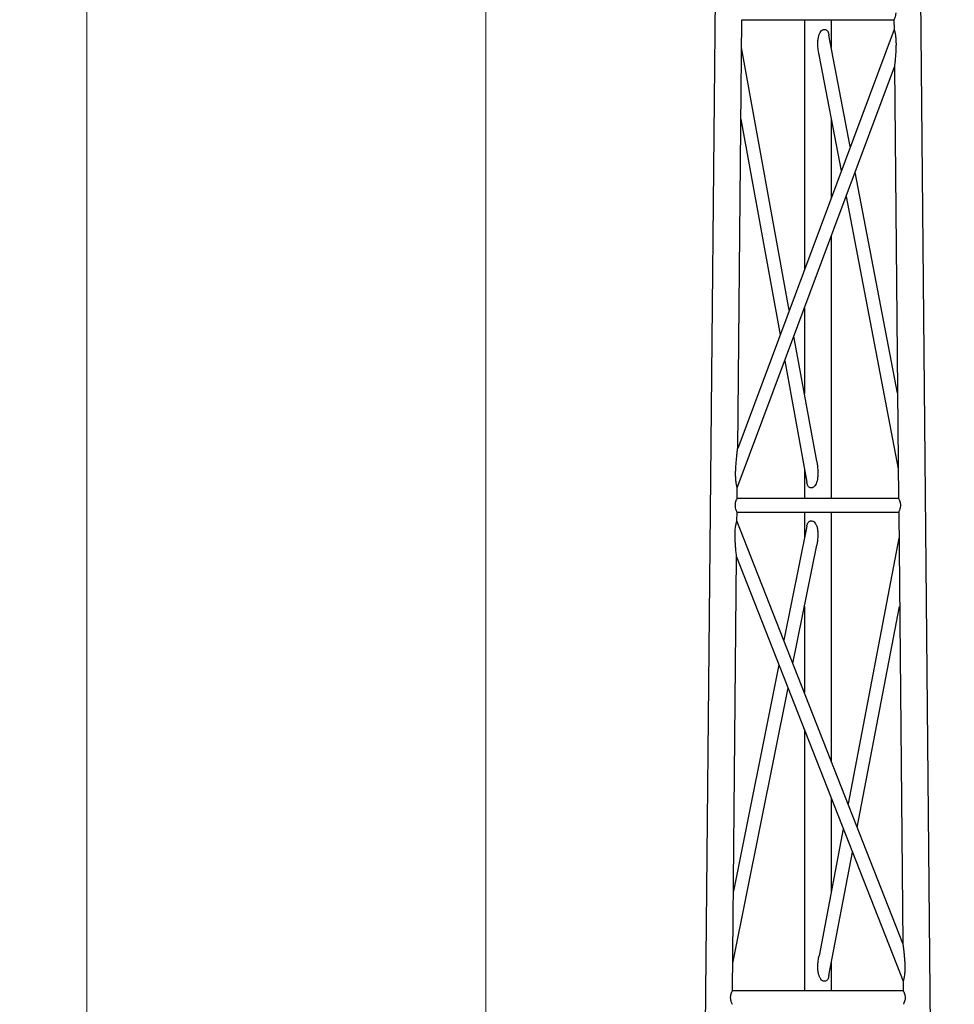
# Model space of a CAD drawing. Units: millimetres. Extents: x 5 to 292, y 5 to 415.
# Drawn here: x 32 to 71, y 301 to 342 of the extents above; entities that cross this region are included whole.
import ezdxf

# ---------------------------------------------------------------- set-up
doc = ezdxf.new("R2010")
doc.units = ezdxf.units.MM
doc.styles.add('SLDTEXTSTYLE1', font='TXT', dxfattribs={"width": 0.75})
doc.dimstyles.new('SLDDIMSTYLE0', dxfattribs={"dimtxt": 2.116667, "dimasz": 3.302, "dimexe": 0, "dimexo": 0.0625, "dimgap": 0.529167, "dimtad": 1, "dimdec": 0, "dimlfac": 18, "dimrnd": 1e-09, "dimzin": 12, "dimdsep": 46, "dimtxsty": 'SLDTEXTSTYLE1', "dimsah": 1, "dimcen": 0.09, "dimadec": 0, "dimazin": 3, "dimtfac": 1, "dimtdec": 0, "dimtofl": 0, "dimtmove": 0, "dimatfit": 3, "dimfxl": 0, "dimfrac": 2, "dimtolj": 1, "dimtzin": 12, "dimarcsym": 0})

# ---------------------------------------------------------------- blocks, each defined once
blk = doc.blocks.new('_D_1')
at = {"color": 7, "linetype": 'Continuous', "lineweight": 0}
for p, q in [((63.933, 364.361), (50.261, 364.361)), ((51.261, 197.332), (51.261, 364.361)), ((56.415, 197.332), (50.261, 197.332))]:
    blk.add_line(p, q, dxfattribs=at)
at = {"color": 7, "linetype": 'Continuous', "lineweight": 18}
for points in [[(51.261, 364.361), (50.753, 361.059), (51.769, 361.059)], [(51.261, 197.332), (51.769, 200.634), (50.753, 200.634)]]:
    blk.add_solid(points, dxfattribs=at)
at = {"color": 7, "linetype": 'Continuous', "lineweight": 18, "insert": (48.532, 284.345), "char_height": 2.1167, "attachment_point": 1, "rotation": 90, "style": 'SLDTEXTSTYLE1'}
blk.add_mtext('3007', dxfattribs=at)
blk = doc.blocks.new('_D_2')
at = {"color": 7, "linetype": 'Continuous', "lineweight": 0}
for p, q in [((63.933, 364.361), (33.819, 364.361)), ((34.819, 364.361), (34.819, 29.842)), ((54.817, 29.842), (33.819, 29.842))]:
    blk.add_line(p, q, dxfattribs=at)
at = {"color": 7, "linetype": 'Continuous', "lineweight": 18}
for points in [[(34.819, 364.361), (34.311, 361.059), (35.327, 361.059)], [(34.819, 29.842), (35.327, 33.144), (34.311, 33.144)]]:
    blk.add_solid(points, dxfattribs=at)
at = {"color": 7, "linetype": 'Continuous', "lineweight": 18, "insert": (32.09, 202.192), "char_height": 2.1167, "attachment_point": 1, "rotation": 90, "style": 'SLDTEXTSTYLE1'}
blk.add_mtext('6021', dxfattribs=at)

msp = doc.modelspace()

# ---------------------------------------------------------------- linework, layer by layer
at = {"color": 7, "linetype": 'Continuous', "lineweight": 25}
for p, q in [((60.908, 364.28), (59.316, 198.165)), ((70.558, 198.165), (68.97, 363.859)), ((61.633, 323.978), (61.802, 341.635)), ((61.802, 341.635), (68.072, 341.635)), ((64.381, 341.635), (64.381, 331.341)), ((65.492, 340.489), (65.492, 341.635)), ((68.072, 341.635), (68.075, 341.237)), ((68.075, 341.237), (61.633, 323.978)), ((66.273, 336.409), (65.394, 341)), ((63.758, 329.671), (61.791, 340.486)), ((64.983, 340.193), (65.899, 335.408)), ((61.617, 322.348), (68.09, 339.688)), ((68.09, 339.688), (68.261, 321.914)), ((61.763, 337.537), (63.378, 328.654)), ((65.492, 334.317), (65.492, 337.534)), ((68.219, 326.246), (66.474, 335.359)), ((66.1, 334.358), (68.249, 323.136)), ((65.492, 321.914), (65.492, 332.729)), ((64.381, 329.752), (64.381, 326.243)), ((64.89, 323.445), (63.952, 328.603)), ((63.572, 327.586), (64.48, 322.592)), ((61.633, 323.978), (61.633, 323.978)), ((64.381, 323.138), (64.381, 321.914)), ((61.613, 321.913), (61.617, 322.348)), ((68.261, 321.914), (61.613, 321.914)), ((61.604, 320.996), (61.608, 321.358)), ((61.608, 321.358), (68.266, 321.358)), ((64.381, 321.358), (64.381, 320.282)), ((65.492, 311.089), (65.492, 321.358)), ((68.266, 321.358), (68.436, 303.589)), ((68.436, 303.589), (61.604, 320.996)), ((64.481, 320.777), (63.536, 316.075)), ((63.91, 315.12), (64.89, 319.993)), ((68.276, 320.279), (66.181, 309.335)), ((61.419, 301.636), (61.59, 319.512)), ((61.59, 319.512), (68.451, 302.03)), ((64.381, 317.463), (64.381, 313.92)), ((66.561, 308.366), (68.303, 317.465)), ((63.333, 315.069), (61.458, 305.74)), ((61.43, 302.78), (63.708, 314.115)), ((64.381, 312.4), (64.381, 301.636)), ((65.492, 305.737), (65.492, 309.569)), ((65.985, 308.313), (64.984, 303.082)), ((65.393, 302.262), (66.366, 307.344)), ((65.492, 301.636), (65.492, 302.783)), ((68.451, 302.03), (68.455, 301.636)), ((68.455, 301.636), (61.419, 301.636))]:
    msp.add_line(p, q, dxfattribs=at)
for points, knots in [([(68.143, 341.913), (68.143, 341.895), (68.142, 341.858), (68.13, 341.788), (68.106, 341.712), (68.083, 341.661), (68.074, 341.64), (68.071, 341.634), (68.072, 341.635), (68.072, 341.635)], [0, 0, 0, 0, 0.123253, 0.250851, 0.500362, 0.749803, 0.87623, 0.999812, 1, 1, 1, 1]), ([(64.984, 340.194), (64.975, 340.243), (64.959, 340.331), (64.945, 340.458), (64.937, 340.57), (64.936, 340.676), (64.94, 340.772), (64.949, 340.856), (64.962, 340.929), (64.984, 341.013), (65.02, 341.105), (65.07, 341.16), (65.093, 341.185)], [0, 0, 0, 0, 0.145398, 0.260858, 0.369871, 0.472699, 0.569655, 0.647492, 0.719145, 0.78504, 0.901261, 1, 1, 1, 1]), ([(65.093, 341.185), (65.107, 341.196), (65.136, 341.218), (65.185, 341.236), (65.234, 341.238), (65.278, 341.224), (65.314, 341.196), (65.343, 341.158), (65.364, 341.113), (65.383, 341.061), (65.388, 341.021), (65.39, 340.999)], [0, 0, 0, 0, 0.111688, 0.217767, 0.325955, 0.435708, 0.539653, 0.651371, 0.757332, 0.870698, 1, 1, 1, 1]), ([(68.076, 341.236), (68.076, 341.236), (68.075, 341.239), (68.078, 341.23), (68.086, 341.207), (68.094, 341.178), (68.102, 341.15), (68.112, 341.108), (68.124, 341.051), (68.135, 340.982), (68.145, 340.897), (68.154, 340.781), (68.157, 340.635), (68.154, 340.499), (68.15, 340.374), (68.143, 340.265), (68.136, 340.158), (68.129, 340.071), (68.123, 340.006), (68.119, 339.961), (68.115, 339.919), (68.111, 339.88), (68.106, 339.832), (68.1, 339.779), (68.095, 339.729), (68.092, 339.7), (68.09, 339.689), (68.09, 339.688), (68.09, 339.688)], [0, 0, 0, 0, 0.001265, 0.032194, 0.064269, 0.094558, 0.110551, 0.127294, 0.185114, 0.217507, 0.252575, 0.33362, 0.415563, 0.501622, 0.565269, 0.627813, 0.689368, 0.750053, 0.778144, 0.804664, 0.829636, 0.853086, 0.875046, 0.918208, 0.952161, 0.978345, 0.989468, 1, 1, 1, 1]), ([(61.617, 322.348), (61.617, 322.35), (61.615, 322.353), (61.607, 322.381), (61.597, 322.42), (61.586, 322.47), (61.575, 322.531), (61.564, 322.604), (61.555, 322.706), (61.548, 322.834), (61.548, 322.987), (61.553, 323.129), (61.56, 323.259), (61.568, 323.373), (61.578, 323.484), (61.587, 323.574), (61.594, 323.642), (61.599, 323.689), (61.603, 323.733), (61.608, 323.774), (61.614, 323.825), (61.621, 323.881), (61.627, 323.935), (61.631, 323.966), (61.632, 323.976), (61.633, 323.978), (61.633, 323.978), (61.633, 323.978)], [0, 0, 0, 0, 0.030832, 0.063044, 0.093262, 0.126211, 0.163808, 0.205454, 0.251875, 0.333057, 0.415177, 0.501508, 0.56507, 0.627526, 0.688996, 0.749643, 0.777724, 0.804244, 0.82922, 0.852678, 0.875065, 0.919193, 0.953585, 0.97967, 0.990575, 0.995751, 1, 1, 1, 1]), ([(64.89, 323.445), (64.891, 323.443), (64.902, 323.391), (64.919, 323.256), (64.939, 323.049), (64.937, 322.865), (64.924, 322.734), (64.909, 322.65), (64.883, 322.561), (64.846, 322.473), (64.802, 322.425), (64.782, 322.402)], [0, 0, 0, 0, 0.004414, 0.149351, 0.375572, 0.579399, 0.65792, 0.741544, 0.816477, 0.914596, 1, 1, 1, 1]), ([(64.782, 322.402), (64.766, 322.389), (64.737, 322.365), (64.685, 322.347), (64.635, 322.347), (64.59, 322.365), (64.554, 322.398), (64.526, 322.441), (64.506, 322.488), (64.491, 322.538), (64.484, 322.574), (64.481, 322.592)], [0, 0, 0, 0, 0.118678, 0.228244, 0.33855, 0.45049, 0.561432, 0.674164, 0.782048, 0.888115, 1, 1, 1, 1]), ([(61.608, 321.358), (61.607, 321.359), (61.606, 321.361), (61.596, 321.384), (61.573, 321.434), (61.549, 321.511), (61.538, 321.581), (61.535, 321.636), (61.538, 321.691), (61.551, 321.761), (61.576, 321.837), (61.6, 321.888), (61.61, 321.909), (61.614, 321.915), (61.613, 321.913), (61.613, 321.913)], [0, 0, 0, 0, 0.060011, 0.123395, 0.248435, 0.373292, 0.436834, 0.497912, 0.559054, 0.622925, 0.748312, 0.873284, 0.936472, 0.998019, 1, 1, 1, 1]), ([(68.261, 321.913), (68.261, 321.912), (68.262, 321.91), (68.274, 321.888), (68.297, 321.838), (68.322, 321.762), (68.335, 321.692), (68.339, 321.637), (68.336, 321.582), (68.325, 321.512), (68.301, 321.435), (68.278, 321.384), (68.268, 321.363), (68.265, 321.356), (68.266, 321.358), (68.266, 321.358)], [0, 0, 0, 0, 0.060507, 0.123989, 0.249092, 0.374014, 0.437558, 0.498611, 0.559728, 0.623578, 0.749004, 0.874012, 0.937166, 0.99878, 1, 1, 1, 1]), ([(61.59, 319.512), (61.59, 319.512), (61.59, 319.511), (61.589, 319.515), (61.588, 319.527), (61.583, 319.572), (61.574, 319.654), (61.563, 319.761), (61.553, 319.862), (61.544, 319.967), (61.536, 320.07), (61.53, 320.175), (61.524, 320.317), (61.522, 320.494), (61.533, 320.655), (61.546, 320.76), (61.557, 320.826), (61.571, 320.888), (61.585, 320.938), (61.595, 320.97), (61.603, 320.992), (61.604, 320.995), (61.604, 320.996)], [0, 0, 0, 0, 0.003452, 0.014241, 0.025665, 0.052391, 0.128751, 0.186565, 0.253558, 0.314273, 0.375687, 0.437954, 0.501199, 0.625656, 0.750145, 0.784926, 0.817116, 0.874884, 0.906711, 0.93757, 0.969529, 1, 1, 1, 1]), ([(64.481, 320.777), (64.481, 320.779), (64.485, 320.799), (64.495, 320.836), (64.512, 320.884), (64.535, 320.926), (64.563, 320.961), (64.6, 320.986), (64.643, 320.998), (64.69, 320.995), (64.738, 320.979), (64.766, 320.957), (64.78, 320.947)], [0, 0, 0, 0, 0.013212, 0.130562, 0.243045, 0.349138, 0.460388, 0.564921, 0.673446, 0.780778, 0.88715, 1, 1, 1, 1]), ([(64.78, 320.947), (64.803, 320.923), (64.839, 320.887), (64.871, 320.823), (64.893, 320.767), (64.911, 320.704), (64.924, 320.635), (64.937, 320.52), (64.938, 320.352), (64.922, 320.163), (64.898, 320.042), (64.888, 319.994)], [0, 0, 0, 0, 0.098952, 0.154094, 0.214247, 0.279709, 0.350779, 0.427918, 0.628127, 0.853573, 1, 1, 1, 1]), ([(68.436, 303.589), (68.436, 303.588), (68.437, 303.587), (68.438, 303.576), (68.441, 303.552), (68.446, 303.517), (68.451, 303.477), (68.46, 303.399), (68.475, 303.278), (68.491, 303.118), (68.506, 302.953), (68.515, 302.804), (68.52, 302.674), (68.521, 302.562), (68.519, 302.453), (68.511, 302.34), (68.501, 302.25), (68.489, 302.182), (68.48, 302.135), (68.47, 302.094), (68.46, 302.059), (68.453, 302.034), (68.452, 302.032), (68.451, 302.03)], [0, 0, 0, 0, 0.010534, 0.02171, 0.04814, 0.070075, 0.096004, 0.126208, 0.216575, 0.312231, 0.404898, 0.499787, 0.56581, 0.624697, 0.689587, 0.749944, 0.817696, 0.847794, 0.875806, 0.908451, 0.938707, 0.970682, 1, 1, 1, 1]), ([(65.092, 302.081), (65.068, 302.108), (65.032, 302.148), (65.001, 302.212), (64.98, 302.267), (64.963, 302.33), (64.949, 302.406), (64.936, 302.528), (64.935, 302.704), (64.952, 302.884), (64.971, 303.012), (64.98, 303.063), (64.984, 303.081)], [0, 0, 0, 0, 0.103772, 0.157278, 0.204397, 0.272153, 0.346127, 0.426802, 0.626421, 0.851006, 0.945249, 1, 1, 1, 1]), ([(65.393, 302.262), (65.389, 302.245), (65.382, 302.209), (65.366, 302.16), (65.344, 302.113), (65.316, 302.074), (65.279, 302.044), (65.235, 302.028), (65.186, 302.03), (65.136, 302.047), (65.107, 302.07), (65.092, 302.081)], [0, 0, 0, 0, 0.10856, 0.224804, 0.333382, 0.447684, 0.553917, 0.666119, 0.77667, 0.885348, 1, 1, 1, 1]), ([(61.341, 301.358), (61.342, 301.376), (61.344, 301.413), (61.357, 301.483), (61.381, 301.559), (61.406, 301.611), (61.416, 301.631), (61.419, 301.638), (61.419, 301.636), (61.419, 301.636)], [0, 0, 0, 0, 0.122968, 0.250294, 0.499292, 0.748261, 0.874455, 0.997599, 1, 1, 1, 1]), ([(61.413, 301.081), (61.413, 301.082), (61.412, 301.084), (61.402, 301.106), (61.379, 301.156), (61.355, 301.233), (61.343, 301.303), (61.342, 301.34), (61.341, 301.358)], [0, 0, 0, 0, 0.121027, 0.247539, 0.498897, 0.749326, 0.876622, 1, 1, 1, 1]), ([(68.455, 301.636), (68.455, 301.636), (68.454, 301.638), (68.457, 301.632), (68.468, 301.611), (68.492, 301.56), (68.517, 301.483), (68.53, 301.413), (68.531, 301.376), (68.532, 301.358)], [0, 0, 0, 0, 0.003159, 0.125807, 0.251914, 0.50176, 0.750727, 0.877358, 1, 1, 1, 1]), ([(68.532, 301.358), (68.532, 301.34), (68.531, 301.303), (68.519, 301.233), (68.495, 301.157), (68.472, 301.106), (68.462, 301.084), (68.461, 301.082), (68.46, 301.081)], [0, 0, 0, 0, 0.123676, 0.251713, 0.502081, 0.752379, 0.879241, 1, 1, 1, 1])]:
    msp.add_open_spline(points, degree=3, knots=knots, dxfattribs=at)

# ---------------------------------------------------------------- dimensions: what is measured, and where the dimension line sits
at = {"color": 7, "linetype": 'Continuous', "lineweight": 18}
for base, p1, p2, picture, middle in [((34.819, 29.842), (64.933, 364.361), (55.817, 29.842), '_D_2', (34.819, 205.32)), ((51.261, 364.361), (57.415, 197.332), (64.933, 364.361), '_D_1', (51.261, 287.473))]:
    dim = msp.add_linear_dim(base=base, p1=p1, p2=p2, angle=90, dimstyle='SLDDIMSTYLE0', dxfattribs=at)
    dim.commit()
    dim.dimension.update_dxf_attribs({"geometry": picture, "text_midpoint": middle, "dimtype": 160})

doc.saveas('drawing.dxf')
